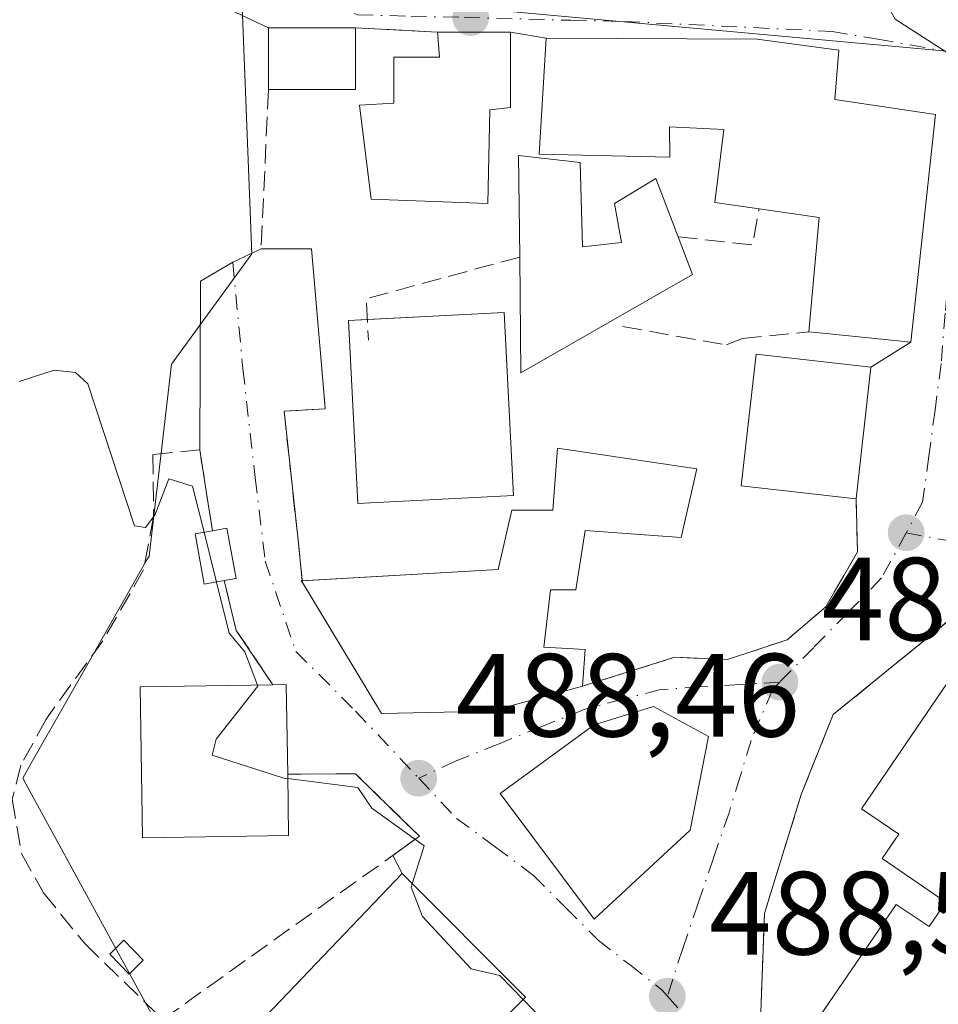
# Model space of a CAD drawing. Units: metres. Extents: x 610637 to 614079, y 4743198 to 4745570.
# Drawn here: x 611538 to 611616, y 4744523 to 4744607 of the extents above; entities that cross this region are included whole.
import ezdxf

# ---------------------------------------------------------------- set-up
doc = ezdxf.new("R2010")
doc.units = ezdxf.units.M
doc.header["$MEASUREMENT"] = 0
doc.linetypes.add('DGN Style 3', pattern=[2.307223458686699, 1.648016756204785, -0.6592067024819142])
doc.linetypes.add('DGN Style 4', pattern=[2.6384748266838614, 1.318413404963828, -0.6592067024819142, 0.001648016756204785, -0.6592067024819142])
for name, color, linetype, lineweight in [('Cultivos herbáceos CxS', 92, 'Continuous', 0), ('Curva de nivel normal', 30, 'Continuous', 0), ('Edificación Cxs', 1, 'Continuous', 13), ('Edificación ligera Cxs', 1, 'Continuous', 0), ('Estanque Cxs', 5, 'Continuous', 0), ('Muro lineal', 1, 'DGN Style 3', 13), ('Núcleo urbano CxS', 7, 'Continuous', 0), ('Prado CxS', 92, 'Continuous', 0), ('Punto de cota en terreno', 7, 'Continuous', 0), ('Rótulo de punto de cota en terreno', 7, 'Continuous', 0), ('Vía urbana Cxs', 4, 'Continuous', 0), ('Vía urbana eje', 4, 'DGN Style 4', 0)]:
    doc.layers.add(name, color=color, linetype=linetype, lineweight=lineweight)
doc.styles.add('Style-Arial', font='txt')

# ---------------------------------------------------------------- blocks, each defined once
blk = doc.blocks.new('*U24')
at = {"layer": 'Cultivos herbáceos CxS', "color": 92, "linetype": 'Continuous', "lineweight": 0}
blk.add_polyline3d([(611476.8080000002, 4744631.919500001, 488.5267000000022), (611557.2215, 4744609.3399, 487.7562000000034), (611557.3411999998, 4744606.2545, 488.0329999999958), (611558.0979000004, 4744586.750299999, 488.6769999999961), (611551.3069000002, 4744577.4033, 489.5994999999967), (611549.4278999995, 4744561.384299999, 490.4860000000045), (611549.3985000001, 4744561.1339, 490.4995999999956), (611549.2182999998, 4744560.817100001, 490.5173000000068), (611545.5521, 4744554.371900001, 490.9784000000073), (611543.2478999998, 4744550.3215, 491.2486999999965), (611539.4206999998, 4744543.593699999, 491.7302000000054), (611538.7037000004, 4744542.3333, 491.8138000000035), (611538.9589000001, 4744541.8663, 491.8092000000034), (611542.9556999998, 4744534.555299999, 491.8245000000024), (611551.4445000002, 4744519.014900001, 492.2492999999959)], dxfattribs=at)
blk = doc.blocks.new('5PATER')
at = {"layer": 'Prado CxS', "linetype": 'Continuous', "lineweight": 0}
h = blk.add_hatch(color=51, dxfattribs=at)
edge = h.paths.add_edge_path()
edge.add_ellipse((0, 0), major_axis=(-0.1095731443231308, -0.1110710700762829), ratio=0.9994222409660322, start_angle=0, end_angle=360)
blk = doc.blocks.new('*U51')
at = {"layer": 'Vía urbana Cxs', "color": 4, "linetype": 'Continuous', "lineweight": 0}
for points in [[(611668.1401000004, 4744521.8101, 486.8945999999996), (611668.1700999998, 4744523.1801, 486.9744999999967), (611668.3300999999, 4744529.6601, 486.5424999999959), (611667.8030000003, 4744530.8126, 486.258600000001), (611665.3300999999, 4744536.220100001, 485.8870000000024), (611662.9401000004, 4744536.690099999, 487.4660000000004), (611664.4600999998, 4744551.9001, 486.3545000000013), (611652.2275, 4744553.408399999, 489.825800000006), (611637.2100999998, 4744555.2601, 488.2948999999935), (611634.8201000001, 4744553.340100001, 488.8215000000055), (611618.7500999998, 4744557.020099999, 486.6956999999966), (611607.3201000001, 4744547.720100001, 488.1242000000057), (611604.6101000002, 4744540.940099999, 487.632500000007), (611601.7084999997, 4744531.5145, 488.3349000000017), (611601.5100999996, 4744530.870100001, 488.3677000000025), (611601.1300999997, 4744520.9901, 489.149900000004)], [(611579.0500999996, 4744521.5601, 496.1511000000028), (611581.2801000001, 4744523.790100001, 493.2004000000015), (611570.8201000001, 4744534.2501, 493.2960000000021), (611570.0360000003, 4744535.7941, 492.2335000000021), (611572.3000999996, 4744537.4101, 490.882700000002), (611569.8836000003, 4744539.7685, 490.3758999999991), (611566.8901000004, 4744542.690099999, 490.2333999999974), (611561.1401000004, 4744542.6801, 494.4057999999932), (611561.0201000003, 4744550.2601, 491.9014000000025), (611559.8901000004, 4744550.2401, 492.648199999996), (611556.7901, 4744554.850099999, 491.1340999999957), (611555.7500999998, 4744559.0601, 490.5978999999934), (611556.7701000003, 4744559.2501, 490.4226000000053), (611556.0000999998, 4744563.5101, 490.2854999999981), (611554.7801000001, 4744563.290100001, 490.537599999996), (611554.3080000002, 4744566.261299999, 490.2363000000041), (611553.6901000004, 4744570.1501, 490.1517000000022), (611553.7505000001, 4744584.438200001, 489.0703000000067), (611556.4901000002, 4744586.025699999, 488.8702999999951), (611558.8901000004, 4744587.170100001, 488.8923000000068), (611563.1501000002, 4744587.170100001, 488.9980999999971), (611564.0756000001, 4744576.351399999, 491.6766999999964), (611564.3101000005, 4744573.610099999, 492.1484999999957), (611560.8300999999, 4744573.420100001, 489.5430999999954), (611561.9901000002, 4744562.770099999, 489.7421000000032), (611562.3655000003, 4744559.044500001, 490.5197999999946), (611562.2901, 4744559.040100001, 490.5176000000066), (611562.3800999997, 4744558.9001, 490.5537999999942), (611569.0701000001, 4744547.8101, 492.1765000000014), (611578.3701, 4744548.0001, 493.4838000000018), (611586.1101000002, 4744550.130100001, 490.773000000001), (611593.9200999998, 4744552.5701, 489.088699999993), (611598.3701, 4744552.380100001, 490.1640999999945), (611603.4200999998, 4744554.050100001, 490.25), (611606.6901000004, 4744556.850099999, 487.7679000000062), (611609.3701, 4744561.5001, 487.343200000003), (611609.2648, 4744565.9967, 490.0485999999946), (611610.5173000004, 4744577.1439, 490.1757000000071), (611613.8901000004, 4744579.2601, 489.6315999999933), (611615.9801000003, 4744598.540100001, 488.2670000000071), (611607.4600999998, 4744599.8201, 491.3126000000047), (611607.8101000005, 4744603.9801, 488.3034000000043), (611600.8901000004, 4744604.9301, 490.5837000000029), (611583.0201000003, 4744605.0101, 489.3499000000011), (611580.0100999996, 4744605.520099999, 489.151199999993), (611573.8101000005, 4744605.520099999, 489.2838999999949), (611566.8701, 4744605.880100001, 488.5249999999942), (611559.5100999996, 4744605.880100001, 488.5510000000068), (611548.9200999998, 4744610.870100001, 488.8687000000064)]]:
    blk.add_polyline3d(points, dxfattribs=at)
blk.add_polyline3d([(611592.1201, 4744548.390100001, 490.1693999999989), (611587.0800999999, 4744546.840100001, 492.3417999999947), (611579.1401000004, 4744541.030099999, 491.6830000000046), (611587.0800999999, 4744530.380100001, 493.652900000001), (611595.2200999996, 4744537.9301, 493.9127000000008), (611596.7701000003, 4744545.870100001, 489.3592999999965)], close=True, dxfattribs=at)

msp = doc.modelspace()

# ---------------------------------------------------------------- linework, layer by layer
at = {"layer": 'Cultivos herbáceos CxS', "color": 92, "linetype": 'Continuous', "lineweight": 0}
msp.add_polyline3d([(611557.2215, 4744609.3399, 487.7562000000034), (611557.3411999998, 4744606.2545, 488.0329999999958), (611558.0979000004, 4744586.750299999, 488.6769999999961), (611551.3069000002, 4744577.4033, 489.5994999999967), (611549.4278999995, 4744561.384299999, 490.4860000000045), (611549.3985000001, 4744561.1339, 490.4995999999956), (611549.2182999998, 4744560.817100001, 490.5173000000068), (611545.5521, 4744554.371900001, 490.9784000000073), (611543.2478999998, 4744550.3215, 491.2486999999965), (611539.4206999998, 4744543.593699999, 491.7302000000054), (611538.7037000004, 4744542.3333, 491.8138000000035), (611538.9589000001, 4744541.8663, 491.8092000000034), (611542.9556999998, 4744534.555299999, 491.8245000000024), (611551.4445000002, 4744519.014900001, 492.2492999999959)], dxfattribs=at)
at = {"layer": 'Curva de nivel normal', "color": 30, "linetype": 'Continuous', "lineweight": 0, "flags": 128}
for points, elevation in [([(611621.5993999997, 4744564.735099999), (611621.0899999999, 4744565), (611620.7000000002, 4744568.220000001), (611623.0899999999, 4744577.050000001), (611625.0899999999, 4744576.199999999), (611629.25, 4744576.77), (611627.5499999998, 4744581.07), (611625.7800000003, 4744594.609999999), (611625.9000000004, 4744597.42), (611624.1799999997, 4744601.699999999), (611623.1699999999, 4744602.689999999), (611618.9600000001, 4744602.480000001), (611612.5599999996, 4744606.609999999), (611612.04, 4744607.560000001), (611612.2599999999, 4744611.779999999), (611610.1900000004, 4744617.710000001), (611607.0899999999, 4744619.52), (611605.8317, 4744619.4507)], 485), ([(611554.0602000002, 4744563.1578), (611553.0899999999, 4744567.07), (611551.0899999999, 4744567.689999999), (611549.9000000004, 4744564.609999999), (611549.0899999999, 4744563.560000001), (611548.1699999999, 4744563.689999999), (611544.2100000001, 4744575.730000001), (611543.1799999997, 4744576.699999999), (611541.3600000005, 4744576.880000001), (611538.4100000003, 4744575.930000001)], 490), ([(611555.1052000001, 4744558.9442), (611554.0602000002, 4744563.1578)], 490), ([(611558.5762, 4744550.220100001), (611557.5199999996, 4744553.039999999), (611556.1799999997, 4744554.609999999), (611555.1052000001, 4744558.9442)], 490), ([(611561.1458999999, 4744542.297900001), (611560.8200000003, 4744542.34), (611554.75, 4744544.27), (611555.0899999999, 4744545.640000001), (611558.6100000005, 4744550.130000001), (611558.5762, 4744550.220100001)], 490), ([(611571.6778999995, 4744533.392100001), (611572.6799999997, 4744536.609999999), (611568.2599999999, 4744539.779999999), (611567.0899999999, 4744541.529999999), (611561.1458999999, 4744542.297900001)], 490), ([(611581.0710000005, 4744523.581), (611579.0899999999, 4744525.619999999), (611576.6600000003, 4744526.180000001), (611572.5599999996, 4744530.609999999), (611571.5899999999, 4744533.109999999), (611571.6778999995, 4744533.392100001)], 490), ([(611584.7421000004, 4744515.6853), (611584.4800000006, 4744516), (611583.5300000003, 4744521.050000001), (611581.0710000005, 4744523.581)], 490)]:
    msp.add_lwpolyline(points, dxfattribs=dict(at, elevation=elevation))
at = {"layer": 'Edificación Cxs', "color": 1, "linetype": 'Continuous', "lineweight": 13, "extrusion": (0.003507320545506138, 0.1193877675293131, 0.9928415078283934), "elevation": 569077.8927776553, "flags": 128}
msp.add_lwpolyline([(-471971.1287504336, -4726376.435304097), (-471970.9751720858, -4726381.700741297), (-471978.3319981508, -4726381.918425137)], dxfattribs=at)
at = {"layer": 'Edificación Cxs', "color": 1, "linetype": 'Continuous', "lineweight": 13, "extrusion": (0, 0.1708354962934831, 0.9852995652115957), "elevation": 811028.4437139567, "flags": 128}
msp.add_lwpolyline([(-611566.8701, -4674774.653352084), (-611566.8701, -4674769.345321729)], dxfattribs=at)
at = {"layer": 'Edificación Cxs', "color": 1, "linetype": 'Continuous', "lineweight": 13, "flags": 128}
for points, elevation in [([(611578.2600999996, 4744598.9301), (611578.0701000001, 4744590.9901), (611568.2001, 4744591.380100001), (611567.2301000003, 4744599.3201), (611570.1300999997, 4744599.5101), (611570.1300999997, 4744603.390100001), (611574.0000999998, 4744603.390100001), (611573.8101000005, 4744605.520099999), (611580.0100999996, 4744605.520099999), (611580.0100999996, 4744599.130100001)], 492.7407999999998), ([(611615.9801000003, 4744598.540100001), (611613.8901000004, 4744579.2601), (611606.4401000004, 4744580.0101), (611605.2600999996, 4744580.130100001), (611606.1401000004, 4744589.8201), (611601.0401, 4744590.5601), (611597.3000999996, 4744591.090100001), (611598.0500999996, 4744597.2601), (611593.4600999998, 4744597.5001), (611593.5000999998, 4744594.9301), (611582.4200999998, 4744595.1801), (611583.0201000003, 4744605.0101), (611600.8901000004, 4744604.9301), (611607.8101000005, 4744603.9801), (611607.4600999998, 4744599.8201)], 492.547000000006), ([(611585.9101, 4744594.4801), (611586.1101000002, 4744587.3201), (611589.4001000002, 4744587.700099999), (611588.8201000001, 4744590.9901), (611592.3101000005, 4744593.130100001), (611594.2001, 4744588.1801), (611595.4101, 4744584.9901), (611580.8800999997, 4744576.6601), (611580.7801000001, 4744586.470100001), (611580.6901000004, 4744595.0601)], 496.0120000000023), ([(611595.7901, 4744568.530099999), (611594.4401000004, 4744562.720100001), (611586.3101000005, 4744563.300100001), (611585.5301000001, 4744558.270099999), (611583.4001000002, 4744558.270099999), (611582.8201000001, 4744553.420100001), (611586.3101000005, 4744553.2301), (611586.1101000002, 4744550.130100001), (611578.3701, 4744548.0001), (611569.0701000001, 4744547.8101), (611562.3800999997, 4744558.9001), (611562.2901, 4744559.040100001), (611578.9501, 4744560.0101), (611580.1101000002, 4744565.040100001), (611583.5900999998, 4744565.040100001), (611583.9801000003, 4744570.270099999)], 494.7883000000001), ([(611630.4901000002, 4744550.720100001), (611629.4101, 4744549.120100001), (611632.9700999996, 4744546.6801), (611630.9301000005, 4744543.690099999), (611627.5800999999, 4744545.9801), (611619.8101000005, 4744534.610099999), (611623.8300999999, 4744531.870100001), (611621.9501, 4744529.120100001), (611626.8201000001, 4744525.790100001), (611616.3800999997, 4744510.5001), (611611.9600999998, 4744513.5101), (611610.7200999996, 4744511.690099999), (611604.8300999999, 4744515.710100001), (611606.8000999996, 4744518.590100001), (611604.7200999996, 4744520.020099999), (611612.6601, 4744531.640100001), (611615.4401000004, 4744529.7601), (611616.8601000002, 4744531.840100001), (611611.4700999996, 4744535.530099999), (611612.8701, 4744537.590100001), (611609.7100999998, 4744539.7401), (611618.6700999998, 4744552.860099999), (611621.8201000001, 4744550.710100001), (611624.5800999999, 4744554.7501)], 492.1734), ([(611561.2200999996, 4744537.4801), (611548.8400999998, 4744537.290100001), (611548.6401000004, 4744550.0701), (611559.8901000004, 4744550.2401), (611561.0201000003, 4744550.2601), (611561.1401000004, 4744542.6801)], 494.4057999999932), ([(611595.2200999996, 4744537.9301), (611587.0800999999, 4744530.380100001), (611579.1401000004, 4744541.030099999), (611587.0800999999, 4744546.840100001), (611592.1201, 4744548.390100001), (611596.7701000003, 4744545.870100001)], 493.9127000000008), ([(611579.0500999996, 4744521.5601), (611571.2100999998, 4744513.720100001), (611565.8800999997, 4744519.050100001), (611563.5601000005, 4744516.720100001), (611558.7100999998, 4744521.5601), (611570.8201000001, 4744534.2501), (611581.2801000001, 4744523.790100001)], 496.4928999999975)]:
    msp.add_lwpolyline(points, close=True, dxfattribs=dict(at, elevation=elevation))
at = {"layer": 'Edificación Cxs', "color": 1, "linetype": 'Continuous', "lineweight": 13, "extrusion": (-0.03420551537863277, 0, 0.9994148201411075), "elevation": -20429.81458589952, "flags": 128}
msp.add_lwpolyline([(-4744600.6501, 611225.7347522131), (-4744600.6501, 611218.3704427673)], dxfattribs=at)
at = {"layer": 'Edificación Cxs', "color": 1, "linetype": 'Continuous', "lineweight": 13, "extrusion": (0.1970256775719061, -0.0814082908309117, 0.9770125754366322), "elevation": -265271.9415816627, "flags": 128}
msp.add_lwpolyline([(4618563.488251221, 1218045.223228319), (4618571.392888464, 1218048.665831876), (4618572.85022002, 1218043.501222914)], dxfattribs=at)
at = {"layer": 'Edificación Cxs', "color": 1, "linetype": 'Continuous', "lineweight": 13, "extrusion": (-0.2920363665011448, -0.191557517645874, 0.9370274692207052), "elevation": -1087011.553001952, "flags": 128}
msp.add_lwpolyline([(-3631816.09074557, 2917776.484268395), (-3631823.7105554, 2917782.941429162), (-3631827.126535037, 2917778.823528924)], dxfattribs=at)
at = {"layer": 'Edificación Cxs', "color": 1, "linetype": 'Continuous', "lineweight": 13, "extrusion": (-0.02534317345824357, 0.1378849914669177, 0.9901239582432261), "elevation": 639195.5506407607, "flags": 128}
msp.add_lwpolyline([(-1459176.482318666, -4510798.048677678), (-1459187.99264278, -4510796.51723579), (-1459185.957837305, -4510780.978129352)], dxfattribs=at)
at = {"layer": 'Edificación Cxs', "color": 1, "linetype": 'Continuous', "lineweight": 13, "extrusion": (-0.001265072079605412, -0.011259091002409, 0.9999358141713063), "elevation": -53703.21298248263, "flags": 128}
msp.add_lwpolyline([(611610.6479716671, 4744273.213018565), (611609.3953118682, 4744262.065111949)], dxfattribs=at)
at = {"layer": 'Edificación Cxs', "color": 1, "linetype": 'Continuous', "lineweight": 13, "extrusion": (-0.04153426924097434, 0.2250110693913984, 0.973470555861839), "elevation": 1042655.015029619, "flags": 128}
msp.add_lwpolyline([(-1462640.188486007, -4433779.667571894), (-1462640.125394131, -4433779.825780159), (-1462640.200340208, -4433779.816165292)], dxfattribs=at)
at = {"layer": 'Edificación Cxs', "color": 1, "linetype": 'Continuous', "lineweight": 13, "extrusion": (0.5268496783403117, 0.2741540379737243, 0.8045302852568147), "elevation": 1623334.088474518, "flags": 128}
msp.add_lwpolyline([(3926515.411448049, -2198186.95373526), (3926514.907573304, -2198188.211161393), (3926508.128081429, -2198183.994372416)], dxfattribs=at)
at = {"layer": 'Edificación Cxs', "color": 1, "linetype": 'Continuous', "lineweight": 13, "extrusion": (0.0006902647221266696, -0.04486720741302356, 0.9989927213116071), "elevation": -211958.3336319805, "flags": 128}
msp.add_lwpolyline([(684473.1056966173, 4729826.925817684), (684473.1056966173, 4729821.719958586)], dxfattribs=at)
at = {"layer": 'Edificación Cxs', "color": 1, "linetype": 'Continuous', "lineweight": 13}
for points in [[(611578.2600999996, 4744598.9301, 492.7407999999996), (611578.0701000001, 4744590.9901, 491.9915000000037), (611568.2001, 4744591.380100001, 489.5786999999983), (611567.2301000003, 4744599.3201, 489.3947000000044), (611570.1300999997, 4744599.5101, 491.155700000003), (611570.1300999997, 4744603.390100001, 489.9830999999977), (611574.0000999998, 4744603.390100001, 490.8515999999945), (611573.8101000005, 4744605.520099999, 489.2838999999949)], [(611573.8101000005, 4744605.520099999, 489.2838999999949), (611580.0100999996, 4744605.520099999, 489.151199999993), (611580.0100999996, 4744599.130100001, 492.1132000000071), (611578.2600999996, 4744598.9301, 492.7407999999996)], [(611601.0401, 4744590.5601, 491.1088000000018), (611597.3000999996, 4744591.090100001, 489.8019000000059), (611598.0500999996, 4744597.2601, 491.9070000000065), (611593.4600999998, 4744597.5001, 491.517200000002), (611593.5000999998, 4744594.9301, 490.1322999999975), (611582.4200999998, 4744595.1801, 490.8426000000036), (611583.0201000003, 4744605.0101, 489.3499000000011), (611600.8901000004, 4744604.9301, 490.5837000000029), (611607.8101000005, 4744603.9801, 488.3034000000043), (611607.4600999998, 4744599.8201, 491.3126000000047), (611615.9801000003, 4744598.540100001, 488.2670000000071)], [(611615.9801000003, 4744598.540100001, 488.2670000000071), (611613.8901000004, 4744579.2601, 489.6315999999933), (611606.4401000004, 4744580.0101, 490.9538999999932), (611605.2600999996, 4744580.130100001, 490.2918000000063)], [(611585.9101, 4744594.4801, 490.5335000000051), (611586.1101000002, 4744587.3201, 490.3037999999942), (611589.4001000002, 4744587.700099999, 490.1189000000013), (611588.8201000001, 4744590.9901, 489.4867999999988), (611592.3101000005, 4744593.130100001, 488.9225000000006), (611594.2001, 4744588.1801, 489.7400000000052)], [(611594.2001, 4744588.1801, 489.7400000000052), (611595.4101, 4744584.9901, 489.8957999999984), (611580.8800999997, 4744576.6601, 496.0120000000024), (611580.7801000001, 4744586.470100001, 490.9005999999936)], [(611580.2500999998, 4744566.2601, 495.3488000000071), (611567.0701000001, 4744565.600099999, 493.1616999999969), (611566.2901, 4744581.090100001, 491.9879999999976), (611567.8753000004, 4744581.170700001, 492.9556000000011)], [(611609.2648, 4744565.9967, 490.0485999999946), (611599.5371000003, 4744567.0897, 490.5322000000015), (611600.7895999998, 4744578.2369, 489.0383000000002), (611610.5173000004, 4744577.1439, 490.1757000000071)], [(611562.3655000003, 4744559.044500001, 490.5197999999946), (611578.9501, 4744560.0101, 494.4094999999944), (611580.1101000002, 4744565.040100001, 494.772100000002), (611583.5900999998, 4744565.040100001, 494.7883000000002), (611583.9801000003, 4744570.270099999, 494.2651000000042), (611595.7901, 4744568.530099999, 491.0005999999995)], [(611595.7901, 4744568.530099999, 491.0005999999995), (611594.4401000004, 4744562.720100001, 491.8604999999953), (611586.3101000005, 4744563.300100001, 494.5565999999963), (611585.5301000001, 4744558.270099999, 492.0666000000056), (611583.4001000002, 4744558.270099999, 493.5700999999972), (611582.8201000001, 4744553.420100001, 492.6769999999961), (611586.3101000005, 4744553.2301, 490.2863999999972), (611586.1101000002, 4744550.130100001, 490.773000000001)], [(611586.1101000002, 4744550.130100001, 490.773000000001), (611578.3701, 4744548.0001, 493.4838000000018), (611569.0701000001, 4744547.8101, 492.1765000000014), (611562.3800999997, 4744558.9001, 490.5537999999942)], [(611604.7200999996, 4744520.020099999, 490.4952000000048), (611612.6601, 4744531.640100001, 490.397299999997), (611615.4401000004, 4744529.7601, 491.7538000000059), (611616.8601000002, 4744531.840100001, 491.1759000000021), (611611.4700999996, 4744535.530099999, 489.9327999999951), (611612.8701, 4744537.590100001, 491.0804999999964), (611609.7100999998, 4744539.7401, 489.3996999999945), (611618.6700999998, 4744552.860099999, 488.8221999999951), (611621.8201000001, 4744550.710100001, 490.6533999999957), (611624.5800999999, 4744554.7501, 487.7087999999931), (611630.4901000002, 4744550.720100001, 488.7972000000009)], [(611561.2200999996, 4744537.4801, 494.1722000000009), (611548.8400999998, 4744537.290100001, 493.2465999999986), (611548.6401000004, 4744550.0701, 492.3910999999935), (611559.8901000004, 4744550.2401, 492.648199999996)], [(611595.2200999996, 4744537.9301, 493.9127000000008), (611587.0800999999, 4744530.380100001, 493.652900000001), (611579.1401000004, 4744541.030099999, 491.6830000000046), (611587.0800999999, 4744546.840100001, 492.3417999999947), (611592.1201, 4744548.390100001, 490.1693999999989), (611596.7701000003, 4744545.870100001, 489.3592999999965), (611595.2200999996, 4744537.9301, 493.9127000000008)], [(611579.0500999996, 4744521.5601, 496.1511000000028), (611571.2100999998, 4744513.720100001, 494.8012000000017), (611565.8800999997, 4744519.050100001, 496.4928999999975), (611563.5601000005, 4744516.720100001, 493.636599999998), (611558.7100999998, 4744521.5601, 492.7795000000042), (611570.8201000001, 4744534.2501, 493.2960000000021), (611581.2801000001, 4744523.790100001, 493.2004000000015), (611579.0500999996, 4744521.5601, 496.1511000000028)]]:
    msp.add_polyline3d(points, dxfattribs=at)
for points in [[(611566.8701, 4744600.6501, 489.4318000000058), (611559.5100999996, 4744600.6501, 489.4318000000058), (611559.5100999996, 4744605.880100001, 489.4318000000058), (611566.8701, 4744605.880100001, 489.4318000000058)], [(611580.2500999998, 4744566.2601, 495.3488000000071), (611567.0701000001, 4744565.600099999, 495.3488000000071), (611566.2901, 4744581.090100001, 495.3488000000071), (611579.4700999996, 4744581.7601, 495.3488000000071)], [(611610.5173000004, 4744577.1439, 490.5322000000015), (611609.2648, 4744565.9967, 490.5322000000015), (611599.5371000003, 4744567.0897, 490.5322000000015), (611600.7895999998, 4744578.2369, 490.5322000000015)]]:
    msp.add_3dface(points, dxfattribs=at)
at = {"layer": 'Edificación ligera Cxs', "color": 1, "linetype": 'Continuous', "lineweight": 0, "elevation": 490.8794999999955, "flags": 128}
msp.add_lwpolyline([(611555.7500999998, 4744559.0601), (611554.0800999999, 4744558.7601), (611553.3101000005, 4744563.020099999), (611554.7801000001, 4744563.290100001), (611556.0000999998, 4744563.5101), (611556.7701000003, 4744559.2501)], close=True, dxfattribs=at)
at = {"layer": 'Edificación ligera Cxs', "color": 1, "linetype": 'Continuous', "lineweight": 0}
for points in [[(611555.7500999998, 4744559.0601, 490.5978999999934), (611554.0800999999, 4744558.7601, 490.8794999999955), (611553.3101000005, 4744563.020099999, 490.8426000000036), (611554.7801000001, 4744563.290100001, 490.537599999996)], [(611554.7801000001, 4744563.290100001, 490.537599999996), (611556.0000999998, 4744563.5101, 490.2854999999981), (611556.7701000003, 4744559.2501, 490.4226000000053), (611555.7500999998, 4744559.0601, 490.5978999999934)]]:
    msp.add_polyline3d(points, dxfattribs=at)
at = {"layer": 'Estanque Cxs', "color": 5, "linetype": 'Continuous', "lineweight": 0}
msp.add_polyline3d([(611548.9183, 4744526.9067, 491.8460000000051), (611547.7094999999, 4744525.7357, 491.9661000000052), (611546.0690000001, 4744527.429, 491.9348999999929), (611547.2778000003, 4744528.600099999, 491.8301999999967), (611548.9183, 4744526.9067, 491.8460000000051)], dxfattribs=at)
msp.add_3dface([(611548.9183, 4744526.9067, 491.8460000000051), (611547.7094999999, 4744525.7357, 491.9661000000052), (611546.0690000001, 4744527.429, 491.9348999999929), (611547.2778000003, 4744528.600099999, 491.8301999999967)], dxfattribs=at)
at = {"layer": 'Muro lineal', "color": 1, "linetype": 'DGN Style 3', "lineweight": 13, "extrusion": (-0.1084135913417944, 0.005623759804868927, 0.9940899690360183), "elevation": -39133.99909262719, "flags": 128}
msp.add_lwpolyline([(-4769916.606958277, 362854.4136685639), (-4769916.606958278, 362861.4043144011)], dxfattribs=at)
at = {"layer": 'Muro lineal', "color": 1, "linetype": 'DGN Style 3', "lineweight": 13, "extrusion": (0.0002957872912442322, -0.4991918688953066, 0.866491425542509), "elevation": -2367854.583460167, "flags": 128}
msp.add_lwpolyline([(614405.4138474218, 4111074.721190009), (614411.7034433957, 4111073.932114795), (614412.2552564475, 4111077.46322137)], dxfattribs=at)
at = {"layer": 'Muro lineal', "color": 1, "linetype": 'DGN Style 3', "lineweight": 13, "extrusion": (-0.1558786646118161, 0.6733852319569208, 0.7226715514679963), "elevation": 3099956.825301935, "flags": 128}
msp.add_lwpolyline([(-1665832.263604767, -3240432.47339371), (-1665818.800162097, -3240431.757962562), (-1665818.193686384, -3240426.966816378)], dxfattribs=at)
at = {"layer": 'Muro lineal', "color": 1, "linetype": 'DGN Style 3', "lineweight": 13, "extrusion": (-0.4273026087118191, 0.009586959274855582, 0.9040578359817122), "elevation": -215389.9440283063, "flags": 128}
msp.add_lwpolyline([(-4757082.776995048, 456740.6000918178), (-4757078.591381814, 456741.8546245201), (-4757074.052075741, 456745.3971235213)], dxfattribs=at)
at = {"layer": 'Muro lineal', "color": 1, "linetype": 'DGN Style 3', "lineweight": 13}
for points in [[(611559.5100999996, 4744600.6501, 489.1799000000028), (611558.8901000004, 4744587.170100001, 488.8923000000068), (611563.1501000002, 4744587.170100001, 488.9980999999971), (611564.3101000005, 4744573.610099999, 492.1484999999957), (611560.8300999999, 4744573.420100001, 489.5430999999954), (611561.9901000002, 4744562.770099999, 489.7421000000032), (611562.3800999997, 4744558.9001, 490.5537999999942)], [(611589.4901000002, 4744580.5801, 491.7452999999951), (611598.2901, 4744579.020099999, 488.6196000000054), (611599.6201, 4744579.5701, 488.7462999999989), (611605.2600999996, 4744580.130100001, 490.2918000000063)], [(611554.7801000001, 4744563.290100001, 490.537599999996), (611553.6901000004, 4744570.1501, 490.1517000000022), (611549.7301000003, 4744569.7401, 490.295299999998), (611549.7801000001, 4744564.460100001, 490.6714999999967), (611548.9401000004, 4744559.9801, 490.9581000000035), (611545.5000999998, 4744553.970100001, 491.3512000000047), (611540.6901000004, 4744547.3301, 491.6996999999974), (611538.5401, 4744543.420100001, 491.9348000000027), (611537.8201000001, 4744540.540100001, 492.0589999999939), (611538.6201, 4744535.9001, 492.149900000004), (611540.4600999998, 4744532.620100001, 492.3206999999966), (611543.9801000003, 4744528.300100001, 492.4171999999963), (611550.5701000001, 4744521.9001, 492.4235000000045), (611572.3000999996, 4744537.4101, 490.882700000002), (611566.8901000004, 4744542.690099999, 490.2333999999974), (611561.1401000004, 4744542.6801, 494.4057999999932)], [(611609.2648, 4744565.9967, 490.0485999999946), (611609.3701, 4744561.5001, 487.343200000003), (611606.6901000004, 4744556.850099999, 487.7679000000062), (611603.4200999998, 4744554.050100001, 490.25), (611598.3701, 4744552.380100001, 490.1640999999945), (611593.9200999998, 4744552.5701, 489.088699999993), (611586.1101000002, 4744550.130100001, 490.773000000001)], [(611624.0100999996, 4744500.300100001, 489.4179000000004), (611613.2600999996, 4744506.460100001, 491.3944000000047), (611610.6201, 4744508.4101, 491.1552999999985), (611603.8400999998, 4744516.1501, 489.8873000000021), (611601.1300999997, 4744520.9901, 489.149900000004), (611601.5100999996, 4744530.870100001, 488.3677000000025), (611604.6101000002, 4744540.940099999, 487.632500000007), (611607.3201000001, 4744547.720100001, 488.1242000000057), (611618.7500999998, 4744557.020099999, 486.6956999999966), (611634.8201000001, 4744553.340100001, 488.8215000000055), (611632.5301000001, 4744527.6601, 491.1223000000027), (611625.8901000004, 4744504.620100001, 489.4159000000073)]]:
    msp.add_polyline3d(points, dxfattribs=at)
at = {"layer": 'Núcleo urbano CxS', "color": 7, "linetype": 'Continuous', "lineweight": 0}
msp.add_polyline3d([(611616.0560999997, 4744730.221100001, 484.3320999999996), (611616.0604999998, 4744730.110099999, 484.3239000000031), (611616.8465, 4744710.273700001, 483.0636999999988), (611617.6867000004, 4744688.9461, 481.7002000000066), (611614.6677000001, 4744667.143100001, 481.4744000000064), (611619.8822999997, 4744622.3367, 483.5629000000045), (611618.1946999999, 4744603.790300001, 485.1282000000065), (611557.2215, 4744609.3399, 487.7562000000034), (611476.8080000002, 4744631.919500001, 488.5267000000022), (611479.8929000003, 4744658.357100001, 486.7381000000024), (611472.2418999998, 4744663.9923, 486.9890000000014), (611479.3317, 4744707.140100001, 489.3539000000019), (611580.6627000002, 4744675.4781, 482.5356000000029), (611584.0051999995, 4744732.113500001, 487.3191999999981), (611597.4149000002, 4744731.321699999, 486.023199999996)], close=True, dxfattribs=at)
for points in [[(611557.2215, 4744609.3399, 487.7562000000034), (611618.1946999999, 4744603.790300001, 485.1282000000065), (611619.8822999997, 4744622.3367, 483.5629000000045), (611614.6677000001, 4744667.143100001, 481.4744000000064), (611617.6867000004, 4744688.9461, 481.7002000000066), (611616.8465, 4744710.273700001, 483.0636999999988), (611616.0604999998, 4744730.110099999, 484.3239000000031), (611616.0560999997, 4744730.221100001, 484.3320999999996)], [(611557.2215, 4744609.3399, 487.7562000000034), (611618.1946999999, 4744603.790300001, 485.1282000000065), (611619.8822999997, 4744622.3367, 483.5629000000045), (611614.6677000001, 4744667.143100001, 481.4744000000064), (611617.6867000004, 4744688.9461, 481.7002000000066), (611616.8465, 4744710.273700001, 483.0636999999988), (611616.0604999998, 4744730.110099999, 484.3239000000031), (611616.0560999997, 4744730.221100001, 484.3320999999996)], [(611551.4445000002, 4744519.014900001, 492.2492999999959), (611542.9556999998, 4744534.555299999, 491.8245000000024), (611538.9589000001, 4744541.8663, 491.8092000000034), (611538.7037000004, 4744542.3333, 491.8138000000035), (611539.4206999998, 4744543.593699999, 491.7302000000054), (611543.2478999998, 4744550.3215, 491.2486999999965), (611545.5521, 4744554.371900001, 490.9784000000073), (611549.2182999998, 4744560.817100001, 490.5173000000068), (611549.3985000001, 4744561.1339, 490.4995999999956), (611549.4278999995, 4744561.384299999, 490.4860000000045), (611551.3069000002, 4744577.4033, 489.5994999999967), (611558.0979000004, 4744586.750299999, 488.6769999999961), (611557.3411999998, 4744606.2545, 488.0329999999958), (611557.2215, 4744609.3399, 487.7562000000034), (611618.1946999999, 4744603.790300001, 485.1282000000065), (611619.8822999997, 4744622.3367, 483.5629000000045), (611614.6677000001, 4744667.143100001, 481.4744000000064), (611617.6867000004, 4744688.9461, 481.7002000000066)], [(611557.2215, 4744609.3399, 487.7562000000034), (611557.3411999998, 4744606.2545, 488.0329999999958), (611558.0979000004, 4744586.750299999, 488.6769999999961), (611551.3069000002, 4744577.4033, 489.5994999999967), (611549.4278999995, 4744561.384299999, 490.4860000000045), (611549.3985000001, 4744561.1339, 490.4995999999956), (611549.2182999998, 4744560.817100001, 490.5173000000068), (611545.5521, 4744554.371900001, 490.9784000000073), (611543.2478999998, 4744550.3215, 491.2486999999965), (611539.4206999998, 4744543.593699999, 491.7302000000054), (611538.7037000004, 4744542.3333, 491.8138000000035), (611538.9589000001, 4744541.8663, 491.8092000000034), (611542.9556999998, 4744534.555299999, 491.8245000000024), (611551.4445000002, 4744519.014900001, 492.2492999999959)]]:
    msp.add_polyline3d(points, dxfattribs=at)
at = {"layer": 'Vía urbana Cxs', "color": 4, "linetype": 'Continuous', "lineweight": 0, "extrusion": (0.02454030597299539, -0.01156337363610479, 0.9996319631608943), "elevation": -39367.42185387274, "flags": 128}
msp.add_lwpolyline([(4552674.181429309, 1468638.224478337), (4552674.181429309, 1468649.935547173)], dxfattribs=at)
at = {"layer": 'Vía urbana Cxs', "color": 4, "linetype": 'Continuous', "lineweight": 0, "extrusion": (0.003532586655132155, 0, 0.9999937603962958), "elevation": 2648.934915833795, "flags": 128}
msp.add_lwpolyline([(611561.3284081961, 4744605.880100001), (611553.968362272, 4744605.880100001)], dxfattribs=at)
at = {"layer": 'Vía urbana Cxs', "color": 4, "linetype": 'Continuous', "lineweight": 0, "extrusion": (-0.1084135913417944, 0.005623759804868927, 0.9940899690360183), "elevation": -39133.99909262719, "flags": 128}
msp.add_lwpolyline([(-4769916.606958278, 362861.4043144011), (-4769916.606958277, 362854.4136685639)], dxfattribs=at)
at = {"layer": 'Vía urbana Cxs', "color": 4, "linetype": 'Continuous', "lineweight": 0, "extrusion": (0.02139832510481752, 0, 0.9997710296276386), "elevation": 13575.82708259496, "flags": 128}
msp.add_lwpolyline([(4744605.520099999, -611429.5093809552), (4744605.520099999, -611423.3079610144)], dxfattribs=at)
at = {"layer": 'Vía urbana Cxs', "color": 4, "linetype": 'Continuous', "lineweight": 0, "extrusion": (-0.06403555929754368, 0.0108498788154499, 0.9978886347058677), "elevation": 12803.64534138147, "flags": 128}
msp.add_lwpolyline([(-4780099.962624478, -189185.4798534956), (-4780099.962624479, -189188.5392131825)], dxfattribs=at)
at = {"layer": 'Vía urbana Cxs', "color": 4, "linetype": 'Continuous', "lineweight": 0, "extrusion": (0.007564694457395572, 0.0697834015104232, 0.9975334842858166), "elevation": 336207.9756260549, "flags": 128}
msp.add_lwpolyline([(-96723.04486706696, -4771028.504986161), (-96723.04486706696, -4771047.945887201)], dxfattribs=at)
at = {"layer": 'Vía urbana Cxs', "color": 4, "linetype": 'Continuous', "lineweight": 0, "extrusion": (0.1146861012304028, 0.07195763977223034, 0.9907922063999999), "elevation": 412037.4609562872, "flags": 128}
msp.add_lwpolyline([(3693937.575765153, -3011665.694708067), (3693937.575765153, -3011669.713430139)], dxfattribs=at)
at = {"layer": 'Vía urbana Cxs', "color": 4, "linetype": 'Continuous', "lineweight": 0, "extrusion": (-0.001265072079605412, -0.011259091002409, 0.9999358141713063), "elevation": -53703.21298248263, "flags": 128}
msp.add_lwpolyline([(611609.3953118682, 4744262.065111949), (611610.6479716671, 4744273.213018565)], dxfattribs=at)
at = {"layer": 'Vía urbana Cxs', "color": 4, "linetype": 'Continuous', "lineweight": 0, "extrusion": (0.9876107305164679, 0.1569236915323119, 2.144901161971242e-06), "elevation": 1348512.450368737, "flags": 128}
msp.add_lwpolyline([(4589814.183260311, 487.6451740793891), (4589817.191732989, 487.3438740793965), (4589821.129316746, 487.2592740793943)], dxfattribs=at)
at = {"layer": 'Vía urbana Cxs', "color": 4, "linetype": 'Continuous', "lineweight": 0, "extrusion": (-0.4273026087118191, 0.009586959274855582, 0.9040578359817122), "elevation": -215389.9440283063, "flags": 128}
msp.add_lwpolyline([(-4757074.052075741, 456745.3971235213), (-4757078.591381814, 456741.8546245201), (-4757082.776995048, 456740.6000918178)], dxfattribs=at)
at = {"layer": 'Vía urbana Cxs', "color": 4, "linetype": 'Continuous', "lineweight": 0, "extrusion": (-0.04153426924097434, 0.2250110693913984, 0.973470555861839), "elevation": 1042655.015029619, "flags": 128}
msp.add_lwpolyline([(-1462640.200340208, -4433779.816165292), (-1462640.125394131, -4433779.825780159), (-1462640.188486007, -4433779.667571894)], dxfattribs=at)
at = {"layer": 'Vía urbana Cxs', "color": 4, "linetype": 'Continuous', "lineweight": 0, "extrusion": (0.5268496783403117, 0.2741540379737243, 0.8045302852568147), "elevation": 1623334.088474518, "flags": 128}
msp.add_lwpolyline([(3926508.128081429, -2198183.994372416), (3926514.907573304, -2198188.211161393), (3926515.411448049, -2198186.95373526)], dxfattribs=at)
at = {"layer": 'Vía urbana Cxs', "color": 4, "linetype": 'Continuous', "lineweight": 0, "extrusion": (0.3667286980439657, 0.4079115859214906, 0.8361328842367056), "elevation": 2160054.486979355, "flags": 128}
msp.add_lwpolyline([(2717243.845269337, -3291722.896293486), (2717248.001059607, -3291731.197435505), (2717253.143824723, -3291729.720570931)], dxfattribs=at)
at = {"layer": 'Vía urbana Cxs', "color": 4, "linetype": 'Continuous', "lineweight": 0, "extrusion": (-0.2367983380425599, 0.466288271707674, 0.8523507463293218), "elevation": 2067922.18295575, "flags": 128}
msp.add_lwpolyline([(-2693585.905740315, -3369409.024643248), (-2693585.905740315, -3369411.056306374)], dxfattribs=at)
at = {"layer": 'Vía urbana Cxs', "color": 4, "linetype": 'Continuous', "lineweight": 0, "extrusion": (0.4864374256686055, 0.4797636206312936, 0.730209216065952), "elevation": 2574106.074666086, "flags": 128}
msp.add_lwpolyline([(2948521.459030613, -2750402.359100211), (2948521.480813505, -2750406.677891246), (2948536.273134498, -2750406.537966339)], dxfattribs=at)
at = {"layer": 'Vía urbana Cxs', "color": 4, "linetype": 'Continuous', "lineweight": 0}
for points in [[(611615.9801000003, 4744598.540100001, 488.2670000000071), (611607.4600999998, 4744599.8201, 491.3126000000047), (611607.8101000005, 4744603.9801, 488.3034000000043), (611600.8901000004, 4744604.9301, 490.5837000000029), (611583.0201000003, 4744605.0101, 489.3499000000011)], [(611553.6901000004, 4744570.1501, 490.1517000000022), (611553.7505000001, 4744584.438200001, 489.0703000000067), (611556.4901000002, 4744586.025699999, 488.8702999999951), (611558.8901000004, 4744587.170100001, 488.8923000000068)], [(611558.8901000004, 4744587.170100001, 488.8923000000068), (611563.1501000002, 4744587.170100001, 488.9980999999971), (611564.0756000001, 4744576.351399999, 491.6766999999964), (611564.3101000005, 4744573.610099999, 492.1484999999957), (611560.8300999999, 4744573.420100001, 489.5430999999954), (611561.9901000002, 4744562.770099999, 489.7421000000032), (611562.3655000003, 4744559.044500001, 490.5197999999946)], [(611586.1101000002, 4744550.130100001, 490.773000000001), (611593.9200999998, 4744552.5701, 489.088699999993), (611598.3701, 4744552.380100001, 490.1640999999945), (611603.4200999998, 4744554.050100001, 490.25), (611606.6901000004, 4744556.850099999, 487.7679000000062), (611609.3701, 4744561.5001, 487.343200000003), (611609.2648, 4744565.9967, 490.0485999999946)], [(611555.7500999998, 4744559.0601, 490.5978999999934), (611556.7701000003, 4744559.2501, 490.4226000000053), (611556.0000999998, 4744563.5101, 490.2854999999981), (611554.7801000001, 4744563.290100001, 490.537599999996)], [(611562.3800999997, 4744558.9001, 490.5537999999942), (611569.0701000001, 4744547.8101, 492.1765000000014), (611578.3701, 4744548.0001, 493.4838000000018), (611586.1101000002, 4744550.130100001, 490.773000000001)], [(611634.8201000001, 4744553.340100001, 488.8215000000055), (611618.7500999998, 4744557.020099999, 486.6956999999966), (611607.3201000001, 4744547.720100001, 488.1242000000057), (611604.6101000002, 4744540.940099999, 487.632500000007), (611601.7084999997, 4744531.5145, 488.3349000000017), (611601.5100999996, 4744530.870100001, 488.3677000000025), (611601.1300999997, 4744520.9901, 489.149900000004), (611603.8400999998, 4744516.1501, 489.8873000000021), (611604.3739999998, 4744515.5406, 490.0285000000004), (611610.6201, 4744508.4101, 491.1552999999985), (611613.2600999996, 4744506.460100001, 491.3944000000047), (611624.0100999996, 4744500.300100001, 489.4179000000004)], [(611592.1201, 4744548.390100001, 490.1693999999989), (611587.0800999999, 4744546.840100001, 492.3417999999947), (611579.1401000004, 4744541.030099999, 491.6830000000046), (611587.0800999999, 4744530.380100001, 493.652900000001), (611595.2200999996, 4744537.9301, 493.9127000000008)], [(611570.0360000003, 4744535.7941, 492.2335000000021), (611572.3000999996, 4744537.4101, 490.882700000002), (611569.8836000003, 4744539.7685, 490.3758999999991), (611566.8901000004, 4744542.690099999, 490.2333999999974), (611561.1401000004, 4744542.6801, 494.4057999999932)]]:
    msp.add_polyline3d(points, dxfattribs=at)
at = {"layer": 'Vía urbana eje', "color": 4, "linetype": 'DGN Style 4', "lineweight": 0, "extrusion": (-0.7258344230751165, -0.6877101506888103, 0.01480334147369821), "elevation": -3706762.85978964, "flags": 128}
msp.add_lwpolyline([(-3023506.818933427, 55369.98066674405), (-3023502.914072584, 55369.44960855311), (-3023499.015708313, 55367.47319198636)], dxfattribs=at)
at = {"layer": 'Vía urbana eje', "color": 4, "linetype": 'DGN Style 4', "lineweight": 0}
for points in [[(611562.5301000001, 4744637.6801, 484.6312000000034), (611560.7801000001, 4744633.090100001, 485.0146999999997), (611557.3201000001, 4744623.8301, 486.4190999999992), (611556.9200999998, 4744620.360099999, 486.9250000000029), (611556.5301000001, 4744616.9001, 487.2210000000051), (611557.0701000001, 4744612.690099999, 487.4750000000058), (611559.2100999998, 4744610.890100001, 487.7793999999994), (611561.3501000004, 4744609.0801, 488.0739000000031), (611564.1901000004, 4744608.020099999, 488.1806999999972), (611567.0500999996, 4744606.9901, 488.1986000000034), (611571.5701000001, 4744606.860099999, 488.2712999999931), (611576.0800999999, 4744606.7601, 488.415399999998), (611585.1201, 4744606.520099999, 488.2213000000047), (611589.6401000004, 4744606.420100001, 488.5532999999996), (611607.2301000003, 4744605.5801, 487.7782000000007), (611611.1001000004, 4744604.9101, 486.5871999999945), (611618.8501000004, 4744603.550100001, 485.297000000006)], [(611618.8501000004, 4744603.550100001, 485.297000000006), (611618.4101, 4744599.110099999, 486.8620999999985), (611617.5100999996, 4744590.2601, 487.9665999999997), (611617.1601, 4744585.9901, 488.2795000000042), (611616.8000999996, 4744581.710100001, 488.198000000004), (611616.4600999998, 4744577.4301, 487.1119999999937), (611615.9401000004, 4744573.5101, 487.2176000000036), (611615.4200999998, 4744569.610099999, 487.3285999999935), (611614.8901000004, 4744565.710100001, 487.1187000000064), (611613.5000999998, 4744563.110099999, 486.8515000000043)], [(611556.4901000002, 4744586.025699999, 488.8702999999951), (611557.3509000001, 4744576.9889, 489.077099999995), (611558.3837000001, 4744567.780099999, 489.5035999999964), (611559.2443000004, 4744560.722899999, 490.1941999999981), (611561.8261000002, 4744553.063100001, 490.347299999994), (611566.8901000004, 4744548.020099999, 491.4370999999956)], [(611613.5000999998, 4744563.110099999, 486.8515000000043), (611611.4200999998, 4744559.290100001, 486.7761000000028), (611608.5500999996, 4744556.340100001, 487.2440000000061), (611605.6700999998, 4744553.4101, 488.9262000000017), (611602.8000999996, 4744550.470100001, 489.6695999999939)], [(611613.5000999998, 4744563.110099999, 486.8515000000043), (611617.8201000001, 4744562.300100001, 486.1227000000072), (611626.5100999996, 4744560.6601, 485.6008000000002), (611633.8701, 4744559.920100001, 485.1708999999974), (611637.2301000003, 4744559.2601, 485.4766999999993), (611640.5800999999, 4744558.590100001, 485.8338999999978), (611643.9600999998, 4744557.920100001, 485.7133000000031), (611648.9200999998, 4744557.4001, 484.851800000004), (611653.8901000004, 4744556.860099999, 484.7960000000021), (611663.8201000001, 4744555.8201, 484.2001000000019), (611666.3901000004, 4744556.9801, 483.1587), (611667.6851000005, 4744557.5551, 482.9793000000063)], [(611602.8000999996, 4744550.470100001, 489.6695999999939), (611599.4401000004, 4744550.2601, 489.3497000000062), (611596.0701000001, 4744550.0601, 489.2339000000065), (611592.7100999998, 4744549.840100001, 489.5880999999936), (611589.5000999998, 4744549.0101, 490.4900999999954), (611586.3000999996, 4744548.170100001, 491.1818999999959), (611582.6601, 4744546.710100001, 491.5044000000053), (611579.0301000001, 4744545.2501, 492.1267999999982), (611575.3901000004, 4744543.790100001, 490.4089999999997), (611572.2301000003, 4744542.3301, 488.9299000000028)], [(611602.8000999996, 4744550.470100001, 489.6695999999939), (611602.1700999998, 4744549.8201, 489.2522999999928), (611600.3701, 4744545.5101, 488.0737999999984), (611599.4401000004, 4744542.460100001, 489.1141000000061), (611598.5000999998, 4744539.4101, 489.9205999999977), (611597.1901000004, 4744535.5701, 490.2627000000066), (611595.8901000004, 4744531.7401, 489.9296999999933), (611594.5800999999, 4744527.9101, 488.9377999999998), (611593.2801000001, 4744523.860099999, 488.850099999996)], [(611572.2301000003, 4744542.3301, 488.9299000000028), (611575.4401000004, 4744538.9301, 490.0181000000011), (611578.7100999998, 4744536.5101, 491.3147999999928), (611581.9600999998, 4744534.090100001, 492.4689999999973), (611584.6901000004, 4744531.340100001, 492.742499999993), (611587.4200999998, 4744528.610099999, 491.5492999999988), (611590.1201, 4744526.5101, 489.3861999999936), (611592.8000999996, 4744524.4101, 488.877999999997), (611593.2801000001, 4744523.860099999, 488.850099999996)], [(611593.2801000001, 4744523.860099999, 488.850099999996), (611595.5301000001, 4744521.350099999, 489.0472000000009), (611597.3201000001, 4744518.4101, 489.6916999999958), (611599.1001000004, 4744515.470100001, 489.6120999999985), (611601.0500999996, 4744513.090100001, 489.4453000000067), (611602.9801000003, 4744510.7301, 489.616200000004), (611606.5701000001, 4744507.470100001, 489.7434000000067), (611610.6401000004, 4744504.860099999, 490.5488999999943), (611614.3201000001, 4744503.1801, 490.0163999999932), (611618.0100999996, 4744501.5101, 489.5276000000013), (611621.6901000004, 4744499.8201, 489.3641999999964), (611626.0000999998, 4744498.090100001, 489.5409000000073), (611630.3000999996, 4744496.340100001, 489.7562999999937), (611633.5100999996, 4744494.670100001, 489.7716999999975), (611636.7100999998, 4744492.9901, 489.7666999999929), (611639.1901000004, 4744491.5101, 490.132500000007), (611641.6601, 4744490.040100001, 490.3294000000024), (611645.6255000001, 4744486.3817, 489.4339999999939)]]:
    msp.add_polyline3d(points, dxfattribs=at)

# ---------------------------------------------------------------- block references
at = {"layer": 'Cultivos herbáceos CxS', "color": 92, "linetype": 'Continuous', "lineweight": 0}
msp.add_blockref('*U24', (0, 0), dxfattribs=at)
at = {"layer": 'Punto de cota en terreno', "color": 7, "linetype": 'Continuous', "lineweight": 0, "xscale": 10, "yscale": 10, "zscale": 10}
for p in [(611576.6299999999, 4744606.75, 486.4900000000052), (611613.5, 4744563.119999999, 486.0899999999965), (611602.8099999996, 4744550.470000001, 486.6499999999942), (611572.2300000006, 4744542.33, 488.4600000000065), (611593.2800000003, 4744523.869999999, 488.5500000000029)]:
    msp.add_blockref('5PATER', p, dxfattribs=at)
at = {"layer": 'Vía urbana Cxs', "color": 4, "linetype": 'Continuous', "lineweight": 0}
msp.add_blockref('*U51', (0, 0), dxfattribs=at)

# ---------------------------------------------------------------- texts
at = {"layer": 'Rótulo de punto de cota en terreno', "color": 7, "linetype": 'Continuous', "lineweight": 0, "style": 'Style-Arial'}
for s, p in [('486,65', (611606.3378, 4744553.9978)), ('488,46', (611575.3672000002, 4744545.857799999)), ('488,55', (611596.8077999996, 4744527.397800001))]:
    msp.add_text(s, height=7.000000000000002, dxfattribs=at).set_placement(p)

doc.saveas('drawing.dxf')
